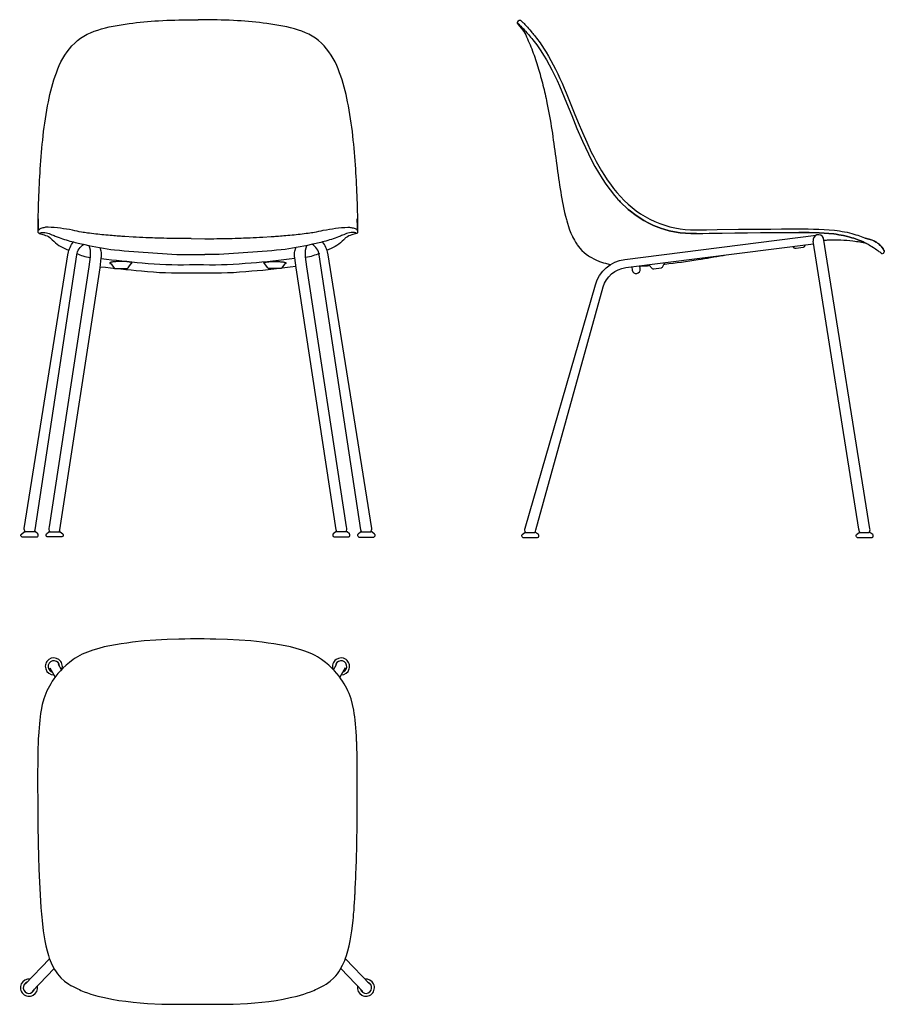
# Model space of a CAD drawing. Units: millimetres. Extents: x -260 to 1004, y -534 to 906.
import ezdxf

# ---------------------------------------------------------------- set-up
doc = ezdxf.new("R2010")
doc.units = ezdxf.units.MM
for name, color, linetype in [('Fiber Side Chair Tube base Front', 7, 'Continuous'), ('Fiber Side Chair Tube base Plan', 7, 'Continuous'), ('Fiber Side Chair Tube base Side', 7, 'Continuous')]:
    doc.layers.add(name, color=color, linetype=linetype)

# ---------------------------------------------------------------- blocks, each defined once
blk = doc.blocks.new('Fiber Side Chair Tube base Plan')
at = {"layer": 'Fiber Side Chair Tube base Plan', "flags": 128}
blk.add_lwpolyline([(232.7, -148.6), (232.7, -147.4), (232.6, -145.8), (232.5, -142.4), (232, -136), (231.7, -130), (231.1, -124.3), (230.7, -118.9), (230, -113.8), (229.3, -109), (228.7, -104.3), (226.9, -95.7), (224.6, -87.6), (221.8, -79.8), (220.1, -76), (218.3, -72.3), (214.5, -65.4), (212.2, -61.9), (209.7, -58.3), (207, -54.5), (203.9, -50.7), (200.5, -46.7), (196.6, -42.5), (192.2, -38.4), (187.2, -34.2), (181.6, -30.2), (178.6, -28.1), (175.3, -26.1), (171.9, -24.2), (168.4, -22.4), (164.7, -20.7), (160.9, -19.1), (156.8, -17.6), (152.8, -16.2), (144.4, -13.7), (136.2, -11.7), (128.1, -9.9), (119.8, -8.4), (111.6, -7), (103.3, -5.9), (94.8, -4.7), (77.9, -2.9), (61.1, -1.7), (44, -0.8), (27, -0.2), (18.5, -0.1), (10, 0), (-0.1, 0), (-10.1, 0), (-18.5, -0.1), (-27.1, -0.2), (-44.1, -0.8), (-61.1, -1.7), (-78.1, -2.9), (-94.9, -4.7), (-103.3, -5.9), (-111.6, -7), (-119.9, -8.4), (-128.1, -9.9), (-136.4, -11.7), (-144.4, -13.7), (-152.8, -16.2), (-157, -17.6), (-160.9, -19.1), (-164.8, -20.7), (-168.4, -22.4), (-172, -24.2), (-175.4, -26.1), (-178.7, -28.1), (-181.7, -30.2), (-187.2, -34.2), (-192.2, -38.4), (-196.7, -42.5), (-200.5, -46.7), (-204, -50.7), (-207.2, -54.5), (-209.9, -58.3), (-212.3, -61.9), (-214.5, -65.4), (-218.3, -72.3), (-220.2, -76), (-221.9, -79.8), (-224.7, -87.6), (-226.9, -95.7), (-228.7, -104.3), (-229.4, -109), (-230.1, -113.8), (-230.7, -118.9), (-231.2, -124.3), (-231.7, -130), (-232.1, -136), (-232.5, -142.4), (-232.7, -145.8), (-232.7, -147.4), (-232.8, -148.6), (-232.8, -149.4), (-232.9, -150.8), (-233, -153.5), (-233.2, -159.4), (-233.3, -162.4), (-233.4, -165.5), (-233.5, -171.9), (-233.6, -178.4), (-233.6, -185.2), (-233.7, -192.1), (-233.7, -199.3), (-233.7, -206.8), (-233.7, -210.6), (-233.7, -214.4), (-233.7, -222.1), (-233.6, -230), (-233.6, -237.7), (-233.5, -245.7), (-233.5, -253.7), (-233.4, -261.7), (-233.3, -271), (-233.2, -280.5), (-233, -289.8), (-232.8, -299.2), (-232.4, -318), (-231.8, -336.8), (-231.1, -355.6), (-230.1, -374.3), (-229.6, -383.7), (-229, -393), (-228.2, -402.4), (-227.8, -407.1), (-227.3, -411.7), (-225.5, -426.7), (-223.3, -441.4), (-221.8, -448.8), (-220, -456), (-218, -463.2), (-216.7, -466.8), (-215.5, -470.3), (-212.5, -477.1), (-208.8, -483.7), (-206.8, -486.8), (-204.6, -489.8), (-202.2, -492.8), (-199.7, -495.5), (-194.2, -500.4), (-188.3, -504.8), (-185.1, -506.7), (-181.8, -508.6), (-175.1, -511.9), (-172.7, -513), (-170.4, -514), (-165.5, -516), (-160.7, -517.8), (-155.7, -519.4), (-145.7, -522.3), (-135.7, -524.7), (-125.4, -526.9), (-115.1, -528.7), (-104.6, -530), (-94.2, -531.3), (-83.7, -532.3), (-73.2, -533), (-52.2, -534), (-31.1, -534.4), (-20.5, -534.4), (-10.1, -534.4), (-0.1, -534.4), (10, -534.4), (20.4, -534.4), (31, -534.4), (52.1, -534), (73.1, -533), (83.7, -532.3), (94.2, -531.3), (104.6, -530.1), (115, -528.7), (125.3, -526.9), (135.6, -524.7), (145.7, -522.3), (155.6, -519.4), (160.6, -517.8), (165.5, -516), (170.2, -514), (172.7, -513), (175.1, -511.9), (181.7, -508.6), (185, -506.7), (188.1, -504.8), (194.1, -500.4), (199.6, -495.5), (202.1, -492.8), (204.6, -489.8), (206.7, -486.8), (208.7, -483.7), (212.3, -477.1), (215.4, -470.3), (216.7, -466.8), (217.9, -463.2), (220, -456), (221.7, -448.8), (223.1, -441.4), (225.5, -426.7), (227.5, -411.8), (228, -407.1), (228.4, -402.4), (228.9, -396.8), (229.2, -393), (229.8, -383.7), (229.9, -381.7), (230.3, -374.3), (230.5, -372.6), (230.7, -366.6), (231.2, -355.5), (231.4, -351.6), (231.8, -341.8), (231.9, -336.8), (231.9, -336.5), (232.4, -321.5), (232.5, -318.4), (232.5, -318), (232.8, -306.4), (232.9, -299.2), (233, -292.1), (233, -291.3), (233, -289.8), (233.3, -280.4), (233.3, -276.3), (233.4, -271), (233.4, -269), (233.5, -262.5), (233.5, -261.7), (233.4, -253.7), (233.5, -245.7), (233.5, -237.7), (233.6, -230), (233.6, -222.1), (233.6, -214.4), (233.6, -210.6), (233.7, -206.8), (233.6, -199.3), (233.6, -192.1), (233.6, -185.2), (233.5, -178.4), (233.4, -171.9), (233.3, -165.5), (233.2, -162.4), (233.2, -159.4), (232.9, -153.5), (232.8, -150.8), (232.7, -149.4)], close=True, dxfattribs=at)
at = {"layer": 'Fiber Side Chair Tube base Plan'}
for points in [[(-216.1, -42.4), (-208.3, -56.1)], [(-198.9, -44.9), (-203.2, -37.1)], [(198.9, -44.9), (203.2, -37.1)], [(216.1, -42.4), (208.3, -56.1)], [(-216.3, -468.1), (-251.8, -505.1)], [(216.3, -468.1), (251.8, -505.1)], [(-241.8, -515.7), (-209.7, -482.2)], [(241.8, -515.7), (209.7, -482.2)]]:
    blk.add_lwpolyline(points, dxfattribs=at)
for centre, radius, start, end in [((-210, -40.2), 12.5, 341.9056, 268.7483), ((210, -40.2), 12.5, 271.2517, 198.0944), ((-210, -40.2), 8.33, 1.7004, 249.2957), ((210, -40.2), 8.33, 290.7043, 178.2996), ((-246.3, -510.1), 12.5, 82.0314, 10.7488), ((-246.4, -510.1), 8.33, 107.0295, 345.3611), ((246.3, -510.1), 12.5, 169.2512, 97.9686), ((246.4, -510.1), 8.33, 194.6389, 72.9705)]:
    blk.add_arc(centre, radius, start, end, dxfattribs=at)
blk = doc.blocks.new('Fiber Side Chair Tube base Front')
at = {"layer": 'Fiber Side Chair Tube base Front'}
for p, q in [((-10, 436.6), (9.9, 436.5)), ((-10, 413.2), (9.9, 413.2))]:
    blk.add_line(p, q, dxfattribs=at)
for points in [[(-232.1, 444.2, -0.218081), (-233.5, 445.4, -0.130355), (-233.7, 446.6, -0.012453), (-233.8, 448.2, -0.009612), (-232.8, 494, -0.009253), (-230.6, 538.4, -0.011905), (-226.4, 586.9, -0.022704), (-218.7, 636.9, -0.042445), (-207, 679.4, -0.099981), (-184.3, 718.7, -0.136633), (-146.7, 741.7, -0.047562), (-100.7, 751.1, -0.027164), (-57.6, 755.4, -0.010898), (-10, 756.9, 0.000509), (0, 756.9)], [(232, 444.3, 0.239369), (233.5, 445.4, 0.130355), (233.7, 446.6, 0.012453), (233.8, 448.2, 0.009612), (232.8, 494, 0.009253), (230.6, 538.4, 0.011905), (226.4, 586.9, 0.022704), (218.7, 636.9, 0.042445), (207, 679.4, 0.099981), (184.3, 718.7, 0.136633), (146.7, 741.7, 0.047562), (100.7, 751.1, 0.027164), (57.6, 755.4, 0.010898), (10, 756.9, 0.000086), (0, 756.9)], [(-10, 436.6, -0.004718), (-45.6, 437, -0.004337), (-63.1, 437.5, -0.007757), (-76.2, 438, -0.005791), (-94.9, 438.9), (-107.1, 439.6, 0.007498), (-115.5, 440.2, -0.002383), (-125.6, 441, -0.0002), (-137.6, 442.1, -0.000383), (-149.6, 443.3, -0.008555), (-161.4, 444.8, -0.014366), (-170.3, 446.2, -0.020772), (-183.3, 449, 0.032564), (-219.1, 453.4, 0.048999), (-224.1, 453, 0.037405), (-229.9, 451.3, 0.108311), (-233.2, 449), (-233.3, 449.7), (-233.3, 452.1), (-233.3, 454.3), (-233, 465.6)], [(9.9, 436.5, 0.004718), (45.5, 436.9, 0.004337), (63, 437.5, 0.007757), (76.1, 437.9, 0.005791), (94.8, 438.9), (107, 439.6, -0.007498), (115.4, 440.2, 0.002383), (125.5, 441, 0.0002), (137.5, 442, 0.000383), (149.4, 443.3, 0.008555), (161.3, 444.8, 0.014366), (170.2, 446.2, 0.020772), (183.2, 448.9, -0.032564), (219, 453.4, -0.048999), (224, 452.9, -0.037405), (229.8, 451.3, -0.108311), (233.1, 448.9), (233.2, 449.6), (233.2, 452), (233.2, 454.3), (232.9, 465.6)], [(-232.1, 444.3, -0.071068), (-231, 445, -0.040012), (-229, 445.6, -0.067164), (-219.4, 444.8, -0.008565), (-211.6, 441.6, 0.005936), (-205.7, 439.2, 0.008792), (-195.3, 435.4, 0.001874), (-184.5, 432.4, 0.018639), (-165.5, 428, 0.032546), (-121.9, 420.3, 0.01398), (-66.1, 415.8, 0.022071), (-10, 413.2)], [(-232.1, 444.3, 0.022869), (-224.9, 442.1, -0.094934), (-216.9, 438.3, -0.044619), (-213.3, 435.1, 0.116098), (-191.6, 420.9, 0.002696), (-189.1, 419.7, 0.002696)], [(232, 444.3, 0.071068), (230.9, 444.9, 0.040012), (228.9, 445.5, 0.067164), (219.3, 444.8, 0.008565), (211.4, 441.6, -0.005936), (205.6, 439.2, -0.008792), (195.2, 435.4, -0.001874), (184.4, 432.4, -0.018639), (165.4, 428, -0.032546), (121.8, 420.3, -0.01398), (66, 415.8, -0.022071), (9.9, 413.2)], [(232, 444.3, -0.022869), (224.8, 442, 0.094934), (216.8, 438.3, 0.044619), (213.2, 435.1, -0.116098), (191.5, 420.9, -0.002696), (189, 419.7, -0.002696)], [(-189.9, 414.9, -0.13478), (-182.1, 431.8, -0.13478)], [(-177.4, 412.8, -0.216503), (-167, 428.3, -0.216503)], [(-159.2, 395.5), (-157.3, 410.1, 0.044615), (-157.1, 416, -0.000145), (-157.3, 419.8), (-159.3, 426.6)], [(-143.3, 393.8), (-141.4, 408.4, 0.044615), (-141.2, 414.3, -0.000145), (-141.4, 418.1), (-142.9, 423.3)], [(143.3, 393.8), (141.4, 408.4, -0.044615), (141.2, 414.3, 0.000145), (141.4, 418.1), (142.9, 423.3)], [(159.2, 395.5), (157.3, 410.1, -0.044615), (157.1, 416, 0.000145), (157.3, 419.8), (159.3, 426.6)], [(177.4, 412.8, 0.216503), (167, 428.3, 0.216503)], [(189.9, 414.9, 0.13478), (182.1, 431.8, 0.13478)], [(-235.4, 0), (-257.1, 0, -0.590244), (-258.2, 4.5), (-254.4, 7.6), (-253.5, 7.9), (-252.7, 7.9, -0.203417), (-254, 12.7), (-189.7, 416)], [(-239.2, 7.9, 0.049923), (-238.2, 10.7), (-177.4, 412.8)], [(-177, 414.7, 0.009046), (-168.2, 411.4, 0.028998), (-157.5, 409)], [(-141.5, 407.4, 0.002678), (-81.6, 401.2, 0.030054), (-12.4, 398.6, -0.011295), (8.1, 398.6, 0.030118), (77.5, 401.3, 0.018298), (141.4, 408.3, 0.018298)], [(177.7, 415, -0.009823), (168.1, 411.4, -0.028711), (157.5, 409)], [(239.2, 7.9, -0.049923), (238.2, 10.7), (177.4, 412.8)], [(235.4, 0), (257.1, 0, 0.590244), (258.2, 4.5), (254.4, 7.6), (253.5, 7.9), (252.7, 7.9, 0.203417), (254, 12.7), (189.7, 416)], [(-216.5, 7.7, -0.215257), (-217.3, 14.9), (-159.2, 395.5)], [(-202.9, 7.7, 0.052957), (-201.8, 10.5), (-143.3, 393.8)], [(-143, 395.5, 0.002688), (-82.8, 389.3, 0.030054), (-12.1, 386.6, -0.011295), (7.8, 386.6, 0.030054), (78.5, 389.3, 0.018189), (142.9, 396.4, 0.018189)], [(-97.8, 400.1, 0.063424), (-97, 400.5, 0.12199), (-96.7, 400.8, 0.146346), (-96.7, 400.9, 0.168601), (-96.8, 401.2, 0.058613), (-97, 401.4, 0.036484), (-97.3, 401.6, 0.019999), (-97.7, 401.7, 0.011536), (-98, 401.9, 0.008639), (-98.3, 402, 0.008161), (-98.6, 402.1, 0.004252), (-99, 402.1, 0.008426), (-99.3, 402.2, 0.001938), (-100.1, 402.4, 0.021829), (-101.9, 402.7, -0.006065), (-102.9, 402.8, 0.016605), (-103.7, 402.9, -0.006475), (-106, 403.1, 0.008888), (-109.5, 403.2, 0.006195), (-112.2, 403.3, 0.004749), (-116.2, 403.2, 0.008888), (-119.6, 403, -0.006475), (-122, 402.8, 0.016605), (-122.8, 402.8, -0.006065), (-123.8, 402.6, 0.021829), (-125.6, 402.4, 0.001938), (-126.4, 402.2, 0.008426), (-126.7, 402.1, 0.004252), (-127.1, 402, 0.008161), (-127.4, 401.9, 0.008639), (-127.6, 401.9, 0.011536), (-128, 401.7, 0.019999), (-128.4, 401.6, 0.036484), (-128.7, 401.4, 0.058613), (-128.9, 401.2, 0.168601), (-129, 400.9, 0.146346), (-129, 400.8, 0.12199), (-128.7, 400.4, 0.047618), (-127.2, 399.7), (-122.6, 393.5, 0.228246), (-121, 392.7), (-104.4, 392.9, 0.198089), (-102.2, 393.8), (-97.7, 400.1)], [(97.4, 400.1, -0.063424), (96.7, 400.5, -0.12199), (96.4, 400.8, -0.146346), (96.4, 400.9, -0.168601), (96.5, 401.2, -0.058613), (96.7, 401.4, -0.036484), (97, 401.6, -0.019999), (97.3, 401.7, -0.011536), (97.7, 401.9, -0.008639), (98, 402, -0.008161), (98.3, 402.1, -0.004252), (98.6, 402.1, -0.008426), (99, 402.2, -0.001938), (99.8, 402.4, -0.021829), (101.6, 402.7, 0.006065), (102.6, 402.8, -0.016605), (103.4, 402.9, 0.006475), (105.7, 403.1, -0.008888), (109.2, 403.2, -0.006195), (111.8, 403.3, -0.004749), (115.8, 403.2, -0.008888), (119.3, 403, 0.006475), (121.6, 402.8, -0.016605), (122.4, 402.8, 0.006065), (123.5, 402.6, -0.021829), (125.3, 402.4, -0.001938), (126, 402.2, -0.008426), (126.4, 402.1, -0.004252), (126.7, 402, -0.008161), (127, 401.9, -0.008639), (127.3, 401.9, -0.011536), (127.7, 401.7, -0.019999), (128, 401.6, -0.036484), (128.3, 401.4, -0.058613), (128.6, 401.2, -0.168601), (128.7, 400.9, -0.146346), (128.6, 400.8, -0.12199), (128.3, 400.4, -0.047618), (126.8, 399.7), (122.2, 393.5, -0.228246), (120.6, 392.7), (104.1, 392.9, -0.198089), (101.9, 393.8), (97.4, 400.1)], [(202.9, 7.7, -0.052957), (201.8, 10.5), (143.3, 393.8)], [(216.5, 7.7, 0.215257), (217.3, 14.9), (159.2, 395.5)], [(-235.4, 0, 0.570309), (-234.4, 4.8), (-237.8, 7.6), (-238.7, 7.9), (-252.7, 7.9)], [(235.4, 0, -0.570309), (234.4, 4.8), (237.8, 7.6), (238.7, 7.9), (252.7, 7.9)]]:
    blk.add_lwpolyline(points, format="xyb", dxfattribs=at)
for points in [[(-217.1, 7.7), (-202.3, 7.7), (-201.4, 7.5), (-197.8, 4.7, -0.547553), (-198.9, 0.3), (-220.7, 0.3, -0.481467), (-221.6, 4.7), (-218.1, 7.5), (-217.1, 7.7)], [(217.1, 7.7), (202.3, 7.7), (201.4, 7.5), (197.8, 4.7, 0.547553), (198.9, 0.3), (220.7, 0.3, 0.481467), (221.6, 4.7), (218.1, 7.5), (217.1, 7.7)]]:
    blk.add_lwpolyline(points, format="xyb", close=True, dxfattribs=at)
blk = doc.blocks.new('Fiber Side Chair Tube base Side')
at = {"layer": 'Fiber Side Chair Tube base Side', "flags": 128}
blk.add_lwpolyline([(-7.3, 751.7, -0.113888), (-7.8, 752.5, -0.167439), (-7.8, 753.3, 0.005025), (-7.5, 754.2, -0.19952), (-5.2, 756.8, -0.074945), (-4.7, 757, -0.149343), (-3.9, 756.9, -0.074766), (-3, 756.4), (-2.5, 756), (-1.8, 755.3), (-0.7, 754.1), (0, 753.4), (0.9, 752.7), (1.7, 751.8), (2.7, 750.7), (3.9, 749.5), (5.1, 748.1), (6.6, 746.6), (8.2, 744.8), (10.1, 742.8), (12.1, 740.4), (13.3, 739), (14.4, 737.5), (15.8, 736), (17.1, 734.3), (18.6, 732.3), (20.1, 730.3), (21.8, 728.2), (23.4, 725.9), (25.1, 723.5), (26.8, 721), (28.6, 718.5), (30.3, 715.8), (33.9, 710.1), (37.5, 704.1), (41, 698), (44.4, 691.7), (47.7, 685.1), (51, 678.4), (54.3, 671.5), (57.4, 664.5), (60.5, 657.5), (63.5, 650.4), (66.4, 643.1), (69.4, 636), (75.2, 621.4), (81, 606.9), (87.1, 592.5), (93.4, 578.2), (100.1, 563.9), (103.7, 556.9), (107.3, 550), (111.1, 543.1), (115, 536.4), (119.2, 529.8), (123.5, 523.4), (128, 517), (132.7, 510.8), (137.6, 504.8), (142.8, 498.9), (148.1, 493.1), (153.8, 487.8), (159.7, 482.7), (165.8, 477.9), (172.2, 473.5), (178.8, 469.4), (185.7, 465.7), (192.9, 462.4), (200.1, 459.4), (207.5, 456.7), (214.9, 454.5), (222.4, 452.8), (229.9, 451.4), (237.5, 450.5), (245.1, 450.1), (252.8, 450), (268.5, 450.3), (284.2, 450.4), (315.5, 450.9), (346.8, 451.2), (362.5, 451.3), (378.1, 451.4), (393.8, 451.5), (409.5, 451.5), (417.2, 451.4), (425.1, 451.3), (432.8, 451.1), (440.5, 450.7), (448.1, 450.3), (455.8, 449.5), (459.6, 449.1), (463.2, 448.5), (466.9, 447.9), (470.5, 447.2), (474, 446.5), (477.5, 445.7), (480.8, 444.8), (483.9, 444), (487, 443), (489.8, 442.1), (492.4, 441.1), (494.9, 440.2), (497.3, 439.3), (499.4, 438.4), (500.3, 438.1)], format="xyb", dxfattribs=at)
for points in [[(-7.8, 752.5), (-7.8, 752.5), (-7.5, 752.3), (-7, 751.8), (-6, 750.8), (-4.8, 749.6), (-2.9, 747.8), (-1.8, 746.7), (-0.7, 745.5), (0.7, 744), (2.3, 742.4), (4.1, 740.5), (6, 738.3), (8.5, 735.4), (9.9, 733.9), (11.3, 732), (13, 730.1), (14.6, 728), (16.4, 725.6), (18.3, 723.2), (20.2, 720.6), (22.2, 717.8), (26.2, 711.9), (30.4, 705.5), (34.5, 698.6), (38.5, 691.6), (42.4, 684.1), (46.3, 676.4), (50, 668.6), (53.5, 660.7), (57.1, 652.5), (63.8, 636.1), (67.6, 626.7), (71.4, 617.3), (79.1, 598.5), (87.2, 579.7), (95.9, 561.1), (100.5, 551.9), (105.3, 542.9), (110.5, 534), (115.8, 525.2), (121.5, 516.7), (127.6, 508.4), (134.1, 500.3), (137.4, 496.4), (139.1, 494.5), (140.2, 493.3)], [(4.2, 735.5), (5.5, 732.6), (6.8, 729.6), (8, 726.7), (9.3, 723.7), (10.5, 720.7), (11.7, 717.7), (12.9, 714.7), (14, 711.7), (15.2, 708.6), (16.3, 705.6), (17.3, 702.5), (18.4, 699.4), (19.5, 696.3), (20.4, 693.3), (21.5, 690.1), (22.4, 687), (22.5, 686.8), (23.3, 683.9), (24.3, 680.8), (25.2, 677.6), (26, 674.4), (26.9, 671.3), (27.8, 668.1), (28.6, 664.9), (29.4, 661.7), (30.2, 658.5), (31, 655.3), (31.8, 652), (32.4, 648.9), (33.2, 645.7), (33.9, 642.4), (34.6, 639.1), (35.2, 635.9), (36.2, 631), (37.2, 626.1), (38, 621.3), (39, 616.3), (39.8, 611.4), (40.7, 606.3), (41.5, 601.4), (42.3, 596.4), (42.3, 596.2), (43.1, 591.3), (43.9, 586.3), (44.5, 581.3), (45.3, 576.2), (46, 571.1), (46.7, 566.1), (47.4, 561), (48.1, 555.9), (48.1, 555.8), (48.8, 550.9), (50.2, 540.7), (50.8, 535.6), (51.5, 530.5), (52.3, 525.4), (53, 520.4), (53.7, 515.4), (53.7, 515.3), (54.5, 510.3), (55.3, 505.3), (56.1, 500.3), (56.9, 495.4), (56.9, 495.3), (57.9, 490.3), (58.9, 485.5), (58.9, 485.4), (59.8, 480.5), (60.9, 475.6), (62.3, 470.1), (63.6, 465), (64.1, 463.2), (65.1, 460), (66.6, 455.1), (67.9, 451.5), (68.4, 450.3), (70.3, 445.3), (72.6, 440.2), (72.8, 439.9), (75.3, 435), (77, 432.1), (78.8, 429.3), (79.5, 428.4), (81.3, 425.9), (83.4, 423.2), (86.3, 420.1), (89.5, 417.1), (92.7, 414.5), (96, 412.2), (97.3, 411.3), (100.4, 409.5), (103.6, 407.7), (106.9, 406.2), (112.3, 403.9), (118, 401.9), (120.9, 401.2), (125.6, 400), (128.4, 399.4)], [(6, 738.3), (8.5, 735.4), (9.9, 733.9), (11.3, 732), (13, 730.1), (14.6, 728), (16.4, 725.6), (18.3, 723.2), (20.2, 720.6), (22.2, 717.8), (26.2, 711.9), (30.4, 705.5), (34.5, 698.6), (38.5, 691.6), (42.4, 684.1), (46.3, 676.4), (50, 668.6), (53.5, 660.7), (57.1, 652.5), (63.8, 636.1), (67.6, 626.7), (71.4, 617.3), (79.1, 598.5), (87.2, 579.7), (95.9, 561.1), (100.5, 551.9), (105.3, 542.9), (110.5, 534), (115.8, 525.2), (121.5, 516.7), (127.6, 508.4), (134.1, 500.3), (137.4, 496.4), (139.1, 494.5), (140.2, 493.3)], [(7.5, 745.6), (7.6, 745.6)], [(7.5, 745.6), (7.6, 745.6)], [(253.7, 444.8), (263.1, 444.9), (272.5, 445.1), (281.9, 445.2), (291.3, 445.3), (309.9, 445.5), (328.7, 445.7), (347.4, 446), (366.2, 446.2), (375.6, 446.2), (384.9, 446.3), (394.3, 446.4), (398.9, 446.4), (403.6, 446.4), (418.4, 446.3), (433.1, 445.9), (440.4, 445.4), (447.6, 444.8), (454.7, 444.1), (458.3, 443.6), (461.8, 443), (468.6, 441.7), (474.9, 440.3), (478, 439.5), (481, 438.6), (483.9, 437.8), (486.5, 436.9), (491.4, 435.1), (495.7, 433.4), (497.6, 432.5), (499.3, 431.8), (502.6, 430.1), (503.7, 429.5), (504.8, 429), (506.6, 428), (508.5, 426.9), (510.1, 425.9), (512.9, 424.1), (515.4, 422.5), (517.5, 420.9), (519.2, 419.7), (520.7, 418.6), (521.8, 417.7), (522.8, 416.9), (523.6, 416.4), (524.5, 415.6), (524.8, 415.3)], [(502.6, 430.1), (499.3, 431.8), (497.6, 432.5), (495.7, 433.4), (491.4, 435.1), (486.5, 436.9), (483.9, 437.8), (481, 438.6), (478, 439.5), (474.9, 440.3), (468.6, 441.7), (461.8, 443), (458.3, 443.6), (454.7, 444.1), (447.6, 444.8), (440.4, 445.4), (433.1, 445.9), (418.4, 446.3), (403.6, 446.4)], [(528.2, 420), (527.5, 421.1), (526.8, 422.3), (524.2, 425.6), (523.2, 426.7), (522.6, 427.4), (520.3, 429.4), (518.8, 430.6), (517, 431.9), (516, 432.5), (515.7, 432.6), (514.3, 433.5), (514.2, 433.5), (513.3, 434), (510.6, 435.1), (507.7, 436.1), (506.4, 436.5), (506.2, 436.5), (505.8, 436.6), (500.3, 438.1), (505.8, 436.6), (506.3, 436.5), (506.4, 436.5), (507.7, 436.1), (508.3, 435.9), (511.1, 435), (513.3, 434), (513.7, 433.8), (514.2, 433.5), (514.3, 433.5), (515.8, 432.6), (516, 432.5), (516.2, 432.3), (517, 431.9), (518.6, 430.8), (518.8, 430.6), (520.3, 429.4), (520.8, 428.9), (522.6, 427.3), (523, 427), (523.2, 426.7), (524.2, 425.6), (524.9, 424.8), (526.7, 422.5), (526.8, 422.3), (527.5, 421.1)], [(528.2, 418), (527.1, 416.2), (526.6, 415.5), (525.7, 415.2), (524.8, 415.3)], [(205.9, 399.8), (207.5, 400), (213.6, 400.7), (219.7, 401.4), (225.8, 402.2), (231.9, 403), (238, 403.9), (244, 404.7), (250.1, 405.7), (256.1, 406.6), (260.8, 407.4), (265.4, 408), (270, 408.8), (274.6, 409.6), (279.2, 410.4), (283.8, 411.2), (288.4, 412), (293, 412.8), (295, 413.2)], [(171.1, 397), (172, 397), (175.5, 397.2), (175.8, 397.2), (182.3, 397.6), (182.8, 397.7), (185.1, 397.9)]]:
    blk.add_lwpolyline(points, dxfattribs=at)
for points in [[(-7.3, 751.7), (-4.8, 748.7), (-1.4, 744.5), (1.6, 740.2), (4.2, 735.5), (1.7, 740.1), (-1.4, 744.5), (-4.8, 748.7)], [(140.2, 493.3), (141.1, 492.4), (142.4, 490.9), (145.3, 488.1), (151.1, 482.6), (154.1, 479.9), (157.2, 477.4), (163.6, 472.4), (170.2, 468), (177, 463.8), (184.1, 460), (191.2, 456.6), (198.7, 453.5), (202.5, 452.2), (206.3, 450.9), (214.1, 448.8), (221.8, 447.1), (229.8, 445.9), (237.7, 445.1), (245.7, 444.8), (253.7, 444.8), (245.7, 444.8), (237.7, 445.1), (229.8, 445.9), (221.8, 447.1), (214.1, 448.8), (206.3, 450.9), (202.5, 452.2), (198.7, 453.5), (191.2, 456.6), (184.1, 460), (177, 463.8), (170.2, 468), (163.6, 472.4), (157.2, 477.4), (154.1, 479.9), (151.1, 482.6), (145.3, 488.1), (142.4, 490.9), (141.1, 492.4)], [(514.6, 433.3), (514.5, 433.3)], [(527.1, 416.2), (528.2, 418)], [(527.1, 416.2), (528.2, 418)]]:
    blk.add_lwpolyline(points, close=True, dxfattribs=at)
at = {"layer": 'Fiber Side Chair Tube base Side'}
for points in [[(106.1, 369.8, -0.300231), (148.9, 406.7), (428.9, 442.3)], [(439.6, 438.1, 0.912983), (424.4, 433.3)], [(492.7, 7.5, -0.070851), (491.4, 12.1), (424.4, 433.3)], [(488.9, 0), (510.6, 0, 0.590244), (511.7, 4.4), (507.2, 7.4), (506.5, 7.4, 0.219915), (507.5, 12.7), (439.6, 438.1)], [(502.6, 430.3, 0.005503), (482.7, 433.5, 0.034761), (446.7, 434.8, 0.003776), (440.2, 434.6, 0.003776)], [(117.6, 366.5, -0.300231), (150.4, 394.8), (425, 429.7)], [(412.8, 428.2), (411.4, 425.5, -0.228246), (409.9, 424.5), (399.6, 423, -0.198089), (397.3, 423.5), (395.1, 425.9)], [(528.2, 420, -0.240743), (528.2, 418, -0.976793)], [(159.2, 395.9), (159.8, 390.9, 0.961421), (171.6, 392.9), (171, 397.4)], [(207.1, 402), (203.5, 395.1, -0.228246), (202, 394.1), (191.7, 392.6, -0.198089), (189.4, 393.1), (184, 399)], [(0, 0), (21.6, 0, 0.590244), (22.7, 4.5), (18.3, 7.5), (17.6, 7.5, 0.080275), (19.1, 11.3), (117.6, 366.5)], [(3.9, 7.5, -0.209534), (3.2, 13.7), (106.1, 369.8)], [(-0.2, 0, -0.483225), (-1.1, 4.5), (2.9, 7.5), (17.6, 7.5)], [(488.8, 0, -0.483225), (487.8, 4.4), (491.8, 7.4), (506.5, 7.4)]]:
    blk.add_lwpolyline(points, format="xyb", dxfattribs=at)
blk.add_lwpolyline([(441, 430.4), (441, 430.4)], close=True, dxfattribs=at)

msp = doc.modelspace()

# ---------------------------------------------------------------- block references
at = {"layer": 'Fiber Side Chair Tube base Front'}
msp.add_blockref('Fiber Side Chair Tube base Front', (0.8, 149), dxfattribs=at)
at = {"layer": 'Fiber Side Chair Tube base Plan'}
msp.add_blockref('Fiber Side Chair Tube base Plan', (0, 0), dxfattribs=at)
at = {"layer": 'Fiber Side Chair Tube base Side'}
msp.add_blockref('Fiber Side Chair Tube base Side', (475.8, 148.4), dxfattribs=at)

doc.saveas('drawing.dxf')
